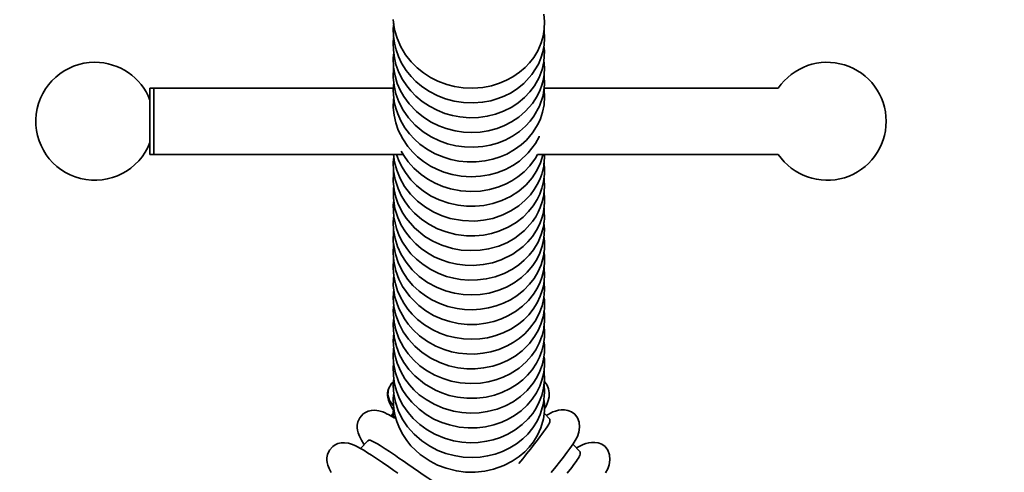
# Model space of a CAD drawing. Units: millimetres. Extents: x -4534 to 4839, y -3372 to 6124.
# Drawn here: x -100 to 400, y 2420 to 2651 of the extents above; entities that cross this region are included whole.
import ezdxf

# ---------------------------------------------------------------- set-up
doc = ezdxf.new("R2010")
doc.units = ezdxf.units.MM
doc.layers.add('Opvangzone', color=7, linetype='Continuous', true_color=0x00a19a)
doc.layers.add('Toestel 2D', color=7, linetype='Continuous', lineweight=20)

# ---------------------------------------------------------------- blocks, each defined once
blk = doc.blocks.new('SPK-13331')
at = {"layer": 'Opvangzone', "linetype": 'Continuous', "lineweight": 35}
blk.add_circle((127.9, 3124.46), 3000, dxfattribs=at)
at = {"layer": 'Toestel 2D', "color": 7, "linetype": 'Continuous', "lineweight": 35}
for p, q in [((-32.1, 2615.84), (-34.1, 2615.84)), ((-34.1, 2615.84), (-34.1, 2582.14)), ((89.52, 2615.84), (-32.1, 2615.84)), ((-32.1, 2615.84), (-32.1, 2582.14)), ((285.08, 2615.84), (166.08, 2615.84)), ((-34.1, 2582.14), (-32.1, 2582.14)), ((-32.1, 2582.14), (94.53, 2582.14)), ((162.72, 2582.14), (285.08, 2582.14)), ((166.31, 2466.62), (166.69, 2466.24)), ((89.48, 2450.37), (88.33, 2449.13)), ((168.99, 2447.5), (166.15, 2450.55)), ((76.56, 2436.51), (72.93, 2432.61)), ((184.39, 2430.98), (180.77, 2434.87))]:
    blk.add_line(p, q, dxfattribs=at)
at = {"layer": 'Toestel 2D', "color": 7, "linetype": 'Continuous', "lineweight": 35, "flags": 128}
for points in [[(89.5, 2650.82), (89.81, 2647.68), (90.31, 2645.03), (91.41, 2641.25), (93.3, 2636.87), (95.78, 2632.74), (98.57, 2629.22), (101.6, 2626.19), (104.91, 2623.55), (108.44, 2621.29), (112.2, 2619.41), (116.68, 2617.74), (120.63, 2616.72), (125.07, 2616.04), (129.96, 2615.85), (134.92, 2616.22), (139.44, 2617.09), (143.5, 2618.34), (147.08, 2619.86), (150.18, 2621.54), (153.65, 2623.93), (156.42, 2626.31), (158.65, 2628.66), (160.83, 2631.46), (162.87, 2634.85), (164.61, 2638.84), (165.6, 2642.21), (166.2, 2645.89), (166.34, 2649.67), (166, 2653.41)], [(89.71, 2648.75), (89.47, 2646.15), (89.57, 2642.3), (90.05, 2638.75), (90.9, 2635.29), (92.13, 2631.87), (93.72, 2628.56), (96.11, 2624.77), (98.53, 2621.76), (100.91, 2619.31), (103.89, 2616.79), (107.62, 2614.26), (112.15, 2611.92), (116.07, 2610.42), (120.42, 2609.25), (125.18, 2608.52), (130.2, 2608.34), (134.86, 2608.7), (139.02, 2609.48), (142.66, 2610.53), (145.77, 2611.74), (149.33, 2613.53), (152.68, 2615.69), (155.81, 2618.23), (159.96, 2622.76), (163.27, 2628.12), (164.53, 2631.09), (165.49, 2634.26), (166.12, 2637.62), (166.35, 2641.29), (166.09, 2645.22)], [(89.69, 2641.39), (89.48, 2638.9), (89.54, 2635.12), (90.04, 2631.3), (90.88, 2627.83), (92.38, 2623.76), (94.21, 2620.17), (96.33, 2616.96), (98.35, 2614.44), (100.93, 2611.78), (104.12, 2609.1), (107.87, 2606.6), (111.77, 2604.58), (115.69, 2603.03), (119.57, 2601.93), (123.34, 2601.23), (128.17, 2600.83), (132.81, 2600.96), (137.23, 2601.58), (141.39, 2602.61), (145.42, 2604.08), (149.68, 2606.22), (152.94, 2608.36), (156.13, 2611.02), (158.95, 2613.99), (161.25, 2617.06), (163.56, 2621.21), (165.1, 2625.29), (165.98, 2629.19), (166.33, 2634.89), (166.03, 2637.16)], [(89.72, 2633.75), (89.47, 2631.19), (89.64, 2626.54), (90.39, 2622.16), (91.56, 2618.29), (93.03, 2614.87), (94.85, 2611.61), (97.52, 2607.91), (101.26, 2603.97), (104.87, 2601.04), (108.77, 2598.58), (112.62, 2596.69), (116.35, 2595.3), (120.99, 2594.11), (125.22, 2593.49), (129.4, 2593.3), (133.57, 2593.52), (137.75, 2594.17), (142.3, 2595.39), (145.93, 2596.79), (149.64, 2598.69), (153.34, 2601.16), (156.72, 2604.07), (160.15, 2607.99), (162.54, 2611.69), (164.11, 2614.97), (164.96, 2617.32), (165.6, 2619.69), (166.11, 2622.56), (166.35, 2626.1), (166.05, 2630.32)], [(89.67, 2626.34), (89.64, 2626.16), (89.47, 2621.5), (89.89, 2617.12), (90.83, 2612.99), (92.35, 2608.82), (94.5, 2604.67), (97.28, 2600.7), (100.68, 2597), (104.64, 2593.69), (108.82, 2591.03), (113, 2589.02), (117.07, 2587.57), (121.26, 2586.55), (125.67, 2585.94), (130.24, 2585.8), (134.95, 2586.18), (138.64, 2586.85), (142.43, 2587.92), (146.26, 2589.43), (150.05, 2591.42), (153.65, 2593.88), (156.65, 2596.48), (159.05, 2599.08), (160.93, 2601.56), (163.76, 2606.64), (165.59, 2612.12), (166.33, 2617.73), (166.07, 2622.31)], [(89.73, 2618.83), (89.45, 2614.88), (89.75, 2610.58), (90.18, 2608.04), (90.75, 2605.74), (91.74, 2602.8), (93.33, 2599.24), (95.41, 2595.73), (97.76, 2592.6), (100.31, 2589.84), (103.02, 2587.43), (106.83, 2584.7), (110.79, 2582.5), (115.11, 2580.7), (118.77, 2579.59), (122.77, 2578.78), (127.1, 2578.34), (131.65, 2578.35), (136.03, 2578.83), (140.09, 2579.7), (143.83, 2580.9), (147.21, 2582.36), (151.16, 2584.6), (154.45, 2587.01), (157.11, 2589.43), (160.26, 2593.12), (163.05, 2597.62), (164.25, 2600.31), (165.32, 2603.56), (166.09, 2607.37), (166.35, 2611.46), (166.1, 2615.12), (166.03, 2615.49)], [(89.7, 2611.25), (89.53, 2609.91), (89.48, 2606.05), (89.9, 2602.07), (90.76, 2598.21), (92.03, 2594.54), (94.28, 2590.02), (96.82, 2586.25), (99.35, 2583.3), (101.8, 2580.94), (104.78, 2578.57), (108.4, 2576.25), (111.58, 2574.61), (115.24, 2573.14), (119.38, 2571.93), (123.99, 2571.1), (129.01, 2570.77), (133.86, 2571.02), (138.25, 2571.74), (142.12, 2572.79), (146.5, 2574.51), (150.16, 2576.46), (153.56, 2578.78), (158.08, 2582.94), (161.72, 2587.75), (163.54, 2591.13), (163.64, 2591.38)], [(89.6, 2582.14), (90.15, 2578.17), (91.26, 2574.08), (92.95, 2569.95), (95.28, 2565.88), (98.22, 2562.01), (101.77, 2558.44), (105.86, 2555.28), (110.12, 2552.79), (114.35, 2550.93), (118.45, 2549.62), (124.67, 2548.48), (130.99, 2548.27), (135.28, 2548.67), (140.05, 2549.64), (145.22, 2551.42), (149.24, 2553.39), (153.21, 2555.98), (156.55, 2558.84), (159.16, 2561.65), (161.13, 2564.3), (162.64, 2566.8), (163.91, 2569.42), (164.93, 2572.16), (165.92, 2576.25), (166.35, 2580.68), (166.27, 2582.14)], [(91.21, 2582.14), (92.07, 2579.43), (93.66, 2576.09), (95.63, 2572.87), (98.48, 2569.23), (101.32, 2566.36), (104.85, 2563.5), (108.81, 2561), (112.74, 2559.08), (117.78, 2557.32), (122.42, 2556.3), (126.66, 2555.82), (131.02, 2555.78), (135.5, 2556.21), (140.06, 2557.16), (144.61, 2558.67), (149.05, 2560.79), (153.25, 2563.53), (156.93, 2566.72), (160.01, 2570.24), (162.47, 2574), (164.29, 2577.87), (165.51, 2581.74), (165.58, 2582.14)], [(93.57, 2583.86), (94.85, 2581.57), (97.06, 2578.43), (99.92, 2575.2), (103.67, 2571.89), (107.11, 2569.5), (110.8, 2567.47), (114.63, 2565.85), (118.52, 2564.63), (123.75, 2563.61), (128.9, 2563.26), (133.8, 2563.5), (138.36, 2564.25), (142.54, 2565.42), (146.52, 2567.01), (149.66, 2568.65), (152.84, 2570.74), (155.99, 2573.32), (158.84, 2576.29), (161.74, 2580.28), (162.72, 2582.14)], [(89.76, 2580.92), (89.46, 2578.17), (89.65, 2573.85), (90.44, 2569.37), (91.92, 2564.78), (93.52, 2561.33), (95.52, 2558.01), (97.82, 2554.97), (100.36, 2552.23), (104.04, 2549.07), (107.95, 2546.46), (111.97, 2544.39), (116.32, 2542.73), (121.22, 2541.49), (126.62, 2540.8), (130.96, 2540.76), (135.25, 2541.15), (139.33, 2541.95), (143.15, 2543.1), (147.82, 2545.11), (151.93, 2547.56), (155.41, 2550.26), (158.24, 2553.07), (160.54, 2555.94), (162.57, 2559.17), (163.9, 2561.9), (165.03, 2564.97), (165.86, 2568.4), (166.3, 2572.1), (166.3, 2575.46), (166.06, 2577.69)], [(89.69, 2573.62), (89.56, 2572.69), (89.49, 2568.47), (89.96, 2564.15), (90.84, 2560.36), (91.89, 2557.32), (93, 2554.82), (94.37, 2552.3), (96.04, 2549.74), (100.28, 2544.8), (105.54, 2540.48), (109.58, 2538.04), (114.22, 2535.95), (119.57, 2534.33), (124.02, 2533.53), (128.8, 2533.21), (133.57, 2533.43), (137.95, 2534.12), (143.1, 2535.57), (147.47, 2537.42), (151.21, 2539.57), (156.18, 2543.46), (160.28, 2548.07), (161.88, 2550.46), (163.17, 2552.8), (164.19, 2555.09), (165.18, 2557.97), (166, 2561.67), (166.35, 2565.82), (166.17, 2569.48), (166.07, 2570.1)], [(89.73, 2566.26), (89.53, 2564.72), (89.55, 2559.84), (90.36, 2554.68), (91.78, 2550.11), (93.57, 2546.2), (95.66, 2542.78), (98, 2539.74), (100.94, 2536.66), (103.65, 2534.35), (106.82, 2532.12), (110.32, 2530.15), (114.03, 2528.51), (117.9, 2527.24), (121.89, 2526.34), (125.97, 2525.83), (130.05, 2525.71), (135.21, 2526.12), (139.98, 2527.09), (144.31, 2528.51), (150.18, 2531.41), (155.5, 2535.32), (157.93, 2537.71), (160.2, 2540.45), (162.25, 2543.57), (163.92, 2546.91), (164.98, 2549.79), (165.59, 2552.02), (166.03, 2554.34), (166.33, 2557.54), (166.32, 2560.14), (166.08, 2562.66)], [(89.72, 2558.75), (89.48, 2556.35), (89.77, 2550.32), (91.11, 2544.46), (92.56, 2540.74), (94.26, 2537.46), (96.35, 2534.29), (98.49, 2531.65), (101.23, 2528.88), (104.63, 2526.1), (108.61, 2523.55), (112.62, 2521.57), (116.52, 2520.14), (120.22, 2519.16), (123.67, 2518.55), (127.92, 2518.21), (132.27, 2518.29), (136.74, 2518.85), (141.26, 2519.94), (145.75, 2521.59), (150.12, 2523.85), (153.23, 2525.96), (156.07, 2528.33), (158.56, 2530.91), (160.71, 2533.65), (163.02, 2537.49), (164.69, 2541.41), (165.76, 2545.32), (166.3, 2549.43), (166.23, 2553.86), (166.07, 2554.84)], [(89.72, 2551.32), (89.45, 2547.9), (89.67, 2543.59), (90.41, 2539.42), (91.67, 2535.37), (93.51, 2531.3), (95.97, 2527.31), (99.05, 2523.53), (102.72, 2520.07), (106.92, 2517.04), (111.38, 2514.61), (115.95, 2512.81), (120.52, 2511.58), (125.03, 2510.88), (129.42, 2510.67), (133.66, 2510.9), (138.22, 2511.64), (143.18, 2513.06), (147.06, 2514.69), (150.97, 2516.88), (154.58, 2519.51), (157.48, 2522.21), (160.38, 2525.68), (162.38, 2528.78), (163.92, 2531.9), (165.2, 2535.5), (166.06, 2539.59), (166.35, 2544.03), (166.06, 2547.58)], [(89.68, 2543.53), (89.52, 2537.78), (90.56, 2531.35), (91.96, 2527.11), (93.95, 2522.98), (96.75, 2518.74), (99.49, 2515.55), (102.65, 2512.62), (105.87, 2510.21), (109.06, 2508.27), (113.13, 2506.34), (117.27, 2504.89), (121.91, 2503.8), (125.7, 2503.31), (129.73, 2503.17), (133.89, 2503.42), (137.95, 2504.07), (141.85, 2505.1), (145.56, 2506.49), (149.04, 2508.21), (152.25, 2510.22), (155.88, 2513.13), (158.75, 2516.1), (160.99, 2519.03), (162.94, 2522.3), (164.56, 2526.02), (165.77, 2530.34), (166.27, 2533.98), (166.32, 2537.49), (166.09, 2539.97)], [(89.72, 2536.56), (89.68, 2536.32), (89.46, 2531.9), (89.77, 2527.79), (90.82, 2522.89), (92.32, 2518.73), (94.19, 2515.05), (97.85, 2509.86), (102.47, 2505.26), (106.01, 2502.6), (109.89, 2500.32), (114.33, 2498.35), (118.16, 2497.12), (122.39, 2496.21), (127.01, 2495.71), (131.87, 2495.73), (136.45, 2496.27), (140.64, 2497.23), (144.41, 2498.5), (147.76, 2500.01), (151.66, 2502.3), (155.13, 2504.95), (158.16, 2507.92), (160.73, 2511.14), (162.69, 2514.32), (164.08, 2517.27), (164.95, 2519.64), (165.77, 2522.81), (166.28, 2526.69), (166.26, 2530.97), (166.05, 2532.38)], [(89.69, 2528.86), (89.67, 2528.74), (89.45, 2524.53), (89.77, 2520.25), (90.57, 2516.29), (91.67, 2512.82), (92.95, 2509.86), (94.85, 2506.45), (96.91, 2503.51), (99.1, 2500.94), (101.84, 2498.28), (105.33, 2495.55), (109.6, 2492.96), (113.13, 2491.31), (116.91, 2489.97), (120.91, 2488.97), (125.1, 2488.35), (129.4, 2488.14), (133.55, 2488.36), (137.43, 2488.94), (141.03, 2489.83), (145.36, 2491.38), (149.3, 2493.33), (153.1, 2495.81), (155.79, 2498.03), (158.31, 2500.57), (160.61, 2503.45), (162.62, 2506.68), (164.2, 2510.03), (165.18, 2512.89), (165.74, 2515.19), (166.14, 2517.67), (166.35, 2520.72), (166.18, 2524.32), (166.06, 2525.02)], [(89.71, 2521.11), (89.5, 2515.52), (90.37, 2509.55), (92.28, 2503.81), (95.16, 2498.46), (97.05, 2495.82), (99.57, 2492.93), (102.84, 2489.92), (106.91, 2487), (111.17, 2484.67), (115.29, 2482.99), (119.16, 2481.84), (122.71, 2481.14), (126.89, 2480.69), (130.96, 2480.66), (135.05, 2481.03), (139.11, 2481.8), (143.16, 2483.01), (147.3, 2484.76), (150.41, 2486.47), (153.46, 2488.57), (156.29, 2490.98), (158.77, 2493.59), (161.53, 2497.32), (163.66, 2501.25), (165.13, 2505.22), (166.01, 2509.15), (166.35, 2513.31), (166.09, 2517.35)], [(89.79, 2513.59), (89.46, 2509.19), (89.84, 2504.79), (90.82, 2500.34), (92.41, 2496.01), (94.53, 2491.95), (97.16, 2488.18), (100.38, 2484.62), (104.2, 2481.35), (108.54, 2478.52), (113.08, 2476.31), (117.7, 2474.71), (122.3, 2473.69), (126.81, 2473.19), (131.17, 2473.16), (135.41, 2473.57), (140, 2474.51), (143.68, 2475.69), (147.5, 2477.35), (151.34, 2479.56), (154.95, 2482.26), (158.68, 2485.97), (161.32, 2489.48), (163.11, 2492.59), (164.51, 2495.82), (165.6, 2499.52), (166.25, 2503.7), (166.28, 2508.14), (166.06, 2509.76)], [(89.75, 2505.77), (89.45, 2502.79), (89.9, 2496.9), (90.8, 2492.89), (92.37, 2488.59), (94.72, 2484.12), (97.04, 2480.82), (99.85, 2477.63), (103.06, 2474.72), (106.36, 2472.33), (110.68, 2469.88), (114.76, 2468.15), (118.96, 2466.87), (123.56, 2465.99), (128.51, 2465.61), (133.74, 2465.84), (137.67, 2466.45), (141.54, 2467.45), (145.32, 2468.83), (148.94, 2470.59), (153.41, 2473.51), (157.02, 2476.67), (159.77, 2479.79), (161.86, 2482.82), (163.65, 2486.2), (165.1, 2490.08), (165.9, 2493.5), (166.32, 2497.35), (166.24, 2501.21), (166.06, 2502.47)], [(89.74, 2498.97), (89.47, 2495.98), (89.54, 2492.43), (90.09, 2488.31), (91.09, 2484.44), (92.71, 2480.32), (94.9, 2476.33), (97.47, 2472.76), (100.38, 2469.59), (105.36, 2465.49), (110.95, 2462.24), (114.19, 2460.85), (117.93, 2459.63), (122.15, 2458.69), (126.83, 2458.17), (131.87, 2458.18), (136.65, 2458.75), (140.94, 2459.75), (144.71, 2461.06), (148.96, 2463.09), (152.46, 2465.3), (155.34, 2467.58), (157.68, 2469.84), (160, 2472.58), (162.29, 2476.04), (163.82, 2479.08), (165.02, 2482.31), (165.85, 2485.67), (166.29, 2489.15), (166.29, 2492.93), (166.05, 2494.83)], [(89.7, 2491.2), (89.45, 2487.33), (89.7, 2483.25), (90.38, 2479.49), (91.42, 2475.97), (93.26, 2471.69), (95.42, 2468.02), (97.68, 2465), (99.96, 2462.49), (102.72, 2459.97), (106.14, 2457.45), (110.23, 2455.08), (114.9, 2453.07), (120.12, 2451.58), (124.35, 2450.87), (128.8, 2450.59), (133.2, 2450.77), (137.28, 2451.35), (142.21, 2452.64), (146.5, 2454.33), (150.37, 2456.41), (154.08, 2459.01), (157.52, 2462.15), (160.52, 2465.77), (162.41, 2468.73), (163.95, 2471.87), (165.08, 2475), (165.83, 2478.07), (166.27, 2481.37), (166.3, 2485.38), (166.05, 2487.26)], [(89.68, 2483.62), (89.61, 2483.14), (89.45, 2479.74), (89.68, 2475.93), (90.6, 2471.09), (92.13, 2466.62), (94.07, 2462.67), (96.24, 2459.33), (98.9, 2456.09), (102.62, 2452.55), (106.22, 2449.89), (110.18, 2447.6), (114.14, 2445.84), (118.04, 2444.58), (122.99, 2443.53), (127.62, 2443.1), (132.09, 2443.17), (136.42, 2443.68), (140.55, 2444.62), (144.62, 2446.01), (147.85, 2447.48), (151.15, 2449.39), (154.45, 2451.8), (157.53, 2454.66), (160.14, 2457.74), (162.28, 2460.99), (163.91, 2464.27), (165.04, 2467.35), (165.92, 2471.05), (166.31, 2474.59), (166.27, 2478.25), (166.04, 2479.63)], [(89.7, 2475.83), (89.51, 2474.31), (89.56, 2469.65), (90.2, 2465.27), (91.27, 2461.37), (92.65, 2457.92), (94.39, 2454.61), (96.98, 2450.85), (99.6, 2447.84), (102.92, 2444.8), (106.73, 2442.05), (110.56, 2439.9), (115.51, 2437.84), (120.12, 2436.55), (124.34, 2435.84), (128.52, 2435.57), (132.7, 2435.7), (136.9, 2436.26), (140.3, 2437.04), (143.91, 2438.22), (147.65, 2439.87), (151.43, 2442.06), (155.05, 2444.8), (158.02, 2447.67), (160.33, 2450.48), (162.07, 2453.12), (163.69, 2456.26), (164.96, 2459.58), (165.88, 2463.34), (166.33, 2467.57), (166.15, 2472), (166.07, 2472.43)], [(89.58, 2454.42), (89.43, 2454.51), (87.53, 2456.96), (86.71, 2459.95), (87.1, 2463.03), (88.64, 2465.72), (89.98, 2466.76)], [(89.71, 2468.64), (89.45, 2464.62), (89.76, 2460.23), (90.6, 2456.09), (92.01, 2451.88), (94.06, 2447.68), (96.74, 2443.64), (100.06, 2439.86), (103.95, 2436.47), (108.06, 2433.72), (112.19, 2431.62), (116.23, 2430.09), (120.46, 2428.97), (125, 2428.26), (129.82, 2428.05), (133.57, 2428.27), (137.37, 2428.84), (141.19, 2429.78), (144.97, 2431.12), (148.65, 2432.88), (152.17, 2435.05), (155.25, 2437.46), (157.8, 2439.92), (160.45, 2443.15), (162.53, 2446.43), (164.2, 2449.94), (165.81, 2455.44), (166.35, 2461.19), (166.07, 2465.1)], [(166.29, 2452.83), (166.5, 2453.16), (167.09, 2454.2), (167.7, 2455.44), (168.26, 2457), (168.62, 2458.87), (168.68, 2460.89), (168.39, 2462.89), (167.73, 2464.73), (166.68, 2466.25)], [(87.09, 2463), (86.93, 2462.64), (86.59, 2460.94), (86.56, 2459.63), (86.69, 2458.48), (87.04, 2457.11), (87.69, 2455.43), (88.73, 2453.4), (89.93, 2451.41), (90, 2451.31)], [(89.73, 2460.75), (89.46, 2458.13), (89.56, 2454.62), (89.93, 2451.63), (90.46, 2449.1), (91.29, 2446.27), (92.59, 2443.02), (94.35, 2439.66), (96.34, 2436.67), (98.46, 2434.04), (103.09, 2429.63), (108.27, 2426.09), (111.96, 2424.21), (116.34, 2422.54), (121.61, 2421.23), (126.14, 2420.65), (131.1, 2420.58), (135.97, 2421.08), (140.42, 2422.05), (145.61, 2423.88), (149.97, 2426.11), (153.52, 2428.53), (156.35, 2430.95), (158.6, 2433.3), (160.74, 2436.03), (162.75, 2439.31), (164.49, 2443.19), (165.77, 2447.74), (166.28, 2451.54), (166.3, 2455.33), (166.02, 2457.63)], [(90.29, 2447.98), (89.88, 2448.23), (87.92, 2449.36), (87, 2449.87), (86.13, 2450.31), (85.82, 2450.47), (85.37, 2450.68), (84.99, 2450.85), (84.61, 2451.02), (84.23, 2451.17), (82.11, 2451.82), (80.15, 2452.09), (78.36, 2452), (76.77, 2451.6), (75.39, 2450.97), (74.23, 2450.17), (72.49, 2448.21), (71.53, 2446.12), (71.19, 2444.42), (71.16, 2443.12), (71.29, 2441.96), (71.64, 2440.59), (72.29, 2438.91), (73.33, 2436.88), (74.53, 2434.89), (74.75, 2434.56)], [(89.69, 2453.6), (89.45, 2449.83), (89.53, 2448.43)], [(169.76, 2420.43), (172.05, 2423.29), (173.94, 2425.65), (175.92, 2428.2), (177.73, 2430.61), (179.24, 2432.67), (180.81, 2434.92), (181.96, 2436.74), (183.02, 2438.74), (183.79, 2440.83), (184.18, 2443.39), (183.98, 2445.96), (183.14, 2448.26), (181.75, 2450.06), (180.02, 2451.26), (178.17, 2451.92), (176.41, 2452.19), (174.83, 2452.19), (173.36, 2452.03), (171.91, 2451.67), (170.56, 2451.17), (168.13, 2449.98), (167.18, 2449.44)], [(76.6, 2436.47), (76.63, 2436.57), (76.98, 2436.63)], [(76.94, 2436.81), (76.92, 2436.92), (77.69, 2436.88)], [(77.69, 2436.88), (78.8, 2436.39), (80.06, 2435.73), (81.42, 2434.96), (82.78, 2434.13), (85.35, 2432.49), (87.5, 2431.06), (89.1, 2429.98), (90.56, 2428.98), (92.35, 2427.76), (94.46, 2426.31), (96.87, 2424.63), (99.56, 2422.75), (102.29, 2420.85), (104.61, 2419.28), (106.99, 2417.68), (108.61, 2416.61), (110.02, 2415.69), (111.88, 2414.51), (113.03, 2413.82)], [(91.75, 2420.13), (89.81, 2421.48), (87.23, 2423.26), (84.06, 2425.44), (80.43, 2427.9), (78.49, 2429.19), (76.49, 2430.48), (74.47, 2431.72), (72.52, 2432.84), (71.59, 2433.35), (70.73, 2433.8), (70.42, 2433.95), (69.97, 2434.16), (69.59, 2434.34), (69.2, 2434.5), (68.83, 2434.65), (66.71, 2435.3), (64.74, 2435.57), (62.95, 2435.48), (61.36, 2435.08), (59.99, 2434.45), (58.83, 2433.66), (57.08, 2431.69), (56.13, 2429.61), (55.79, 2427.9), (55.76, 2426.6), (55.89, 2425.45), (56.24, 2424.07), (56.89, 2422.4), (57.92, 2420.36)], [(197.36, 2420.22), (198.42, 2422.22), (199.19, 2424.32), (199.58, 2426.88), (199.38, 2429.44), (198.55, 2431.74), (197.16, 2433.55), (195.42, 2434.74), (193.58, 2435.41), (191.81, 2435.67), (190.23, 2435.68), (188.76, 2435.51), (187.32, 2435.15), (185.97, 2434.66), (183.53, 2433.47), (182.59, 2432.92)], [(183.97, 2428.44), (183.89, 2428.36), (183.35, 2427.52), (182.88, 2426.81), (182.34, 2426.02), (181.21, 2424.44), (180.13, 2422.97), (177.91, 2420.07)]]:
    blk.add_lwpolyline(points, dxfattribs=at)
at = {"layer": 'Toestel 2D', "color": 7, "linetype": 'Continuous', "lineweight": 35}
for centre, radius, start, end in [((-62.1, 2598.99), 30, 90, 338.9605), ((-62.1, 2598.99), 30, 21.0395, 90), ((309.9, 2598.99), 30, 214.1711, 145.8289), ((166.13, 2446.7), 2.97, 324.9958, 15.6493), ((-61.25, 2605.37), 280.26, 319.9447, 325.0846), ((181.53, 2430.18), 2.97, 324.9958, 15.6493)]:
    blk.add_arc(centre, radius, start, end, dxfattribs=at)

msp = doc.modelspace()

# ---------------------------------------------------------------- block references
msp.add_blockref('SPK-13331', (0, 0))

doc.saveas('drawing.dxf')
